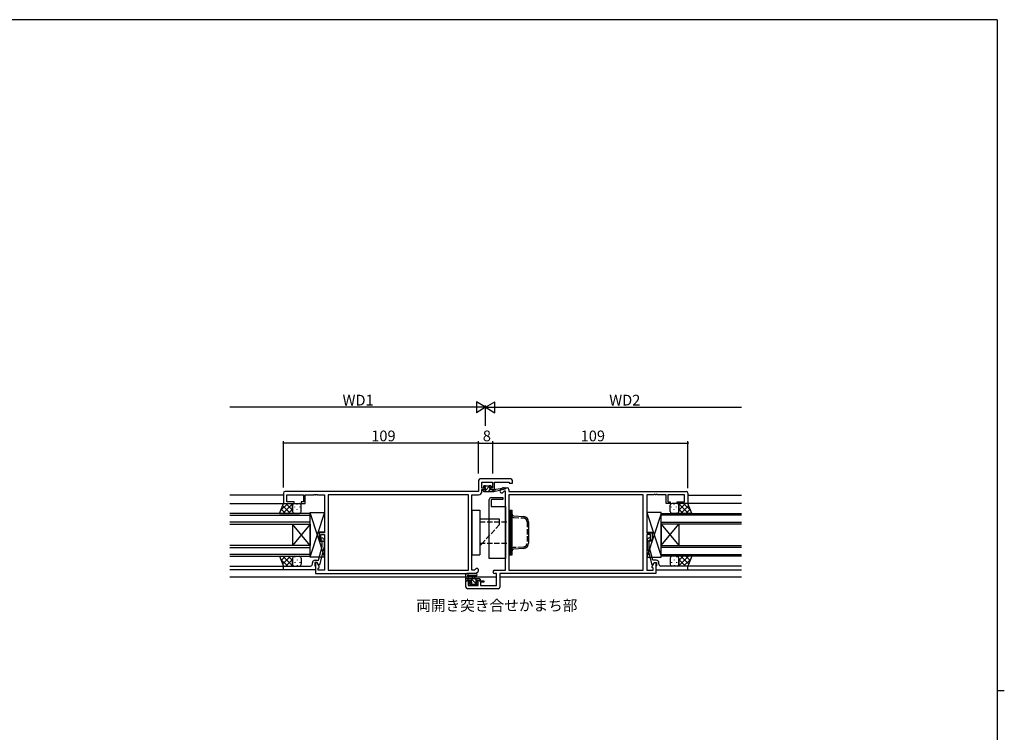
# Model space of a CAD drawing. Extents: x 0 to 1133, y 0 to 806.
# Drawn here: x 558 to 1108, y 404 to 802 of the extents above; entities that cross this region are included whole.
import ezdxf

# ---------------------------------------------------------------- set-up
doc = ezdxf.new("R2010")
doc.units = 0
doc.linetypes.add('YHIDDEN_1', pattern=[4, 3, -1])
for name, color, linetype in [('USER1', 3, 'CONTINUOUS'), ('YKK_11', 7, 'CONTINUOUS'), ('YKK_12', 2, 'CONTINUOUS'), ('YKK_13', 4, 'CONTINUOUS'), ('YKK_D', 6, 'CONTINUOUS'), ('YKK_ZWAK', 7, 'CONTINUOUS')]:
    doc.layers.add(name, color=color, linetype=linetype)
doc.styles.get("Standard").update_dxf_attribs({"font": 'ROMANS.SHX', "bigfont": 'EXTFONT.SHX'})

# ---------------------------------------------------------------- blocks, each defined once
blk = doc.blocks.new('A201')
at = {"layer": 'YKK_ZWAK', "color": 254, "linetype": 'Continuous'}
for p, q in [((571, 410), (21, 410)), ((571, 410), (571, 35)), ((571, 222.5), (573, 222.5))]:
    blk.add_line(p, q, dxfattribs=at)

msp = doc.modelspace()

# ---------------------------------------------------------------- linework, layer by layer
at = {"layer": 'YKK_11', "color": 0, "linetype": 'ByBlock', "lineweight": -2}
for p, q in [((832.24, 545.26), (815.24, 545.26)), ((814.24, 544.26), (814.24, 538.26)), ((816.17, 540.06), (816.17, 543.33)), ((816.17, 543.33), (822.04, 543.33)), ((817.94, 540.06), (816.17, 540.06)), ((816.17, 538.33), (816.17, 539.26)), ((816.17, 539.26), (817.94, 539.26)), ((817.94, 539.26), (817.94, 540.06)), ((822.04, 540.06), (820.94, 540.06)), ((820.94, 540.06), (820.94, 539.26)), ((820.94, 539.26), (823.24, 539.26)), ((822.04, 543.33), (822.04, 540.06)), ((823.24, 539.26), (823.24, 543.33)), ((823.24, 543.33), (831.31, 543.33)), ((826.52, 539.04), (827.45, 539.97)), ((828.15, 540.26), (830.24, 540.26)), ((831.24, 539.26), (831.24, 538.26)), ((831.31, 543.33), (831.31, 542.76)), ((831.31, 542.76), (833.24, 542.76)), ((833.24, 542.76), (833.24, 544.26)), ((705.24, 537.26), (705.24, 531.46)), ((814.24, 538.26), (706.24, 538.26)), ((707.17, 532.46), (707.17, 536.33)), ((707.17, 536.33), (716.44, 536.33)), ((716.44, 536.33), (716.44, 532.46)), ((717.44, 531.46), (717.44, 536.33)), ((717.44, 536.33), (722.28, 536.33)), ((722.28, 536.33), (722.47, 536.45)), ((722.47, 536.45), (723.01, 536.45)), ((723.01, 536.45), (723.2, 536.33)), ((723.2, 536.33), (723.28, 536.33)), ((723.28, 536.33), (723.47, 536.45)), ((723.47, 536.45), (724.01, 536.45)), ((724.01, 536.45), (724.2, 536.33)), ((724.2, 536.33), (728.24, 536.33)), ((728.24, 536.33), (728.24, 515.16)), ((808.61, 536.33), (730.17, 536.33)), ((730.17, 536.33), (730.17, 494.19)), ((808.61, 536.33), (730.17, 536.33)), ((808.61, 494.19), (808.61, 536.33)), ((810.54, 494.19), (810.54, 536.33)), ((810.54, 536.33), (814.17, 536.33)), ((828.54, 538.33), (827.89, 537.68)), ((829.24, 538.33), (828.54, 538.33)), ((829.24, 494.19), (829.24, 538.33)), ((906.31, 536.33), (831.17, 536.33)), ((831.17, 536.33), (831.17, 494.19)), ((906.31, 536.33), (831.17, 536.33)), ((831.24, 538.26), (930.24, 538.26)), ((906.31, 494.19), (906.31, 536.33)), ((912.28, 536.33), (908.24, 536.33)), ((908.24, 536.33), (908.24, 515.16)), ((912.47, 536.45), (912.28, 536.33)), ((913.01, 536.45), (912.47, 536.45)), ((913.2, 536.33), (913.01, 536.45)), ((913.28, 536.33), (913.2, 536.33)), ((913.47, 536.45), (913.28, 536.33)), ((914.01, 536.45), (913.47, 536.45)), ((914.2, 536.33), (914.01, 536.45)), ((919.04, 536.33), (914.2, 536.33)), ((919.04, 531.46), (919.04, 536.33)), ((929.31, 536.33), (920.04, 536.33)), ((920.04, 536.33), (920.04, 532.46)), ((929.31, 532.46), (929.31, 536.33)), ((931.24, 537.26), (931.24, 531.46)), ((705.24, 531.46), (711.24, 531.46)), ((711.24, 532.46), (707.17, 532.46)), ((711.24, 531.46), (711.24, 532.46)), ((716.44, 532.46), (715.24, 532.46)), ((715.24, 532.46), (715.24, 531.46)), ((715.24, 531.46), (717.44, 531.46)), ((921.24, 531.46), (919.04, 531.46)), ((920.04, 532.46), (921.24, 532.46)), ((921.24, 532.46), (921.24, 531.46)), ((925.24, 531.46), (925.24, 532.46)), ((925.24, 532.46), (929.31, 532.46)), ((931.24, 531.46), (925.24, 531.46)), ((728.24, 515.16), (725.24, 515.16)), ((725.24, 515.16), (725.24, 510.96)), ((726.24, 510.96), (726.24, 514.16)), ((726.24, 514.16), (728.24, 514.16)), ((727.26, 512.08), (728.04, 511.31)), ((728.24, 514.16), (728.24, 494.19)), ((908.24, 515.16), (911.24, 515.16)), ((910.24, 514.16), (908.24, 514.16)), ((908.24, 514.16), (908.24, 494.19)), ((909.22, 512.08), (908.44, 511.31)), ((910.24, 510.96), (910.24, 514.16)), ((911.24, 515.16), (911.24, 510.96)), ((724.76, 499.76), (726.84, 507.52)), ((725.24, 510.96), (726.24, 510.96)), ((728.04, 507.36), (725.33, 497.26)), ((726.84, 510.81), (726.42, 511.23)), ((726.84, 507.52), (726.84, 510.81)), ((728.04, 511.31), (728.04, 507.36)), ((908.44, 511.31), (908.44, 507.36)), ((908.44, 507.36), (911.15, 497.26)), ((909.64, 510.81), (910.06, 511.23)), ((909.64, 507.52), (909.64, 510.81)), ((911.72, 499.76), (909.64, 507.52)), ((911.24, 510.96), (910.24, 510.96)), ((705.24, 494.46), (705.24, 496.46)), ((705.24, 496.46), (717.28, 496.46)), ((717.28, 496.46), (717.47, 496.34)), ((717.47, 496.34), (718.01, 496.34)), ((718.01, 496.34), (718.2, 496.46)), ((718.2, 496.46), (718.28, 496.46)), ((718.28, 496.46), (718.47, 496.34)), ((718.47, 496.34), (719.01, 496.34)), ((719.01, 496.34), (719.2, 496.46)), ((719.2, 496.46), (720.44, 496.46)), ((721.44, 497.46), (721.44, 498.26)), ((724.04, 498.46), (722.74, 498.46)), ((722.74, 498.46), (722.74, 496.66)), ((722.74, 496.66), (722.94, 496.46)), ((722.94, 499.76), (724.76, 499.76)), ((722.94, 496.46), (723.24, 496.16)), ((724.04, 498.46), (723.24, 498.46)), ((723.24, 498.46), (723.24, 492.26)), ((723.24, 496.16), (723.24, 494.46)), ((724.73, 497.26), (724.04, 498.46)), ((725.17, 496.5), (724.04, 498.46)), ((725.33, 497.26), (724.73, 497.26)), ((724.74, 495.26), (725.17, 495.69)), ((724.74, 494.19), (724.74, 495.26)), ((725.17, 495.69), (725.17, 496.5)), ((911.15, 497.26), (911.75, 497.26)), ((911.31, 496.5), (912.44, 498.46)), ((911.31, 495.69), (911.31, 496.5)), ((911.74, 495.26), (911.31, 495.69)), ((913.54, 499.76), (911.72, 499.76)), ((911.74, 494.19), (911.74, 495.26)), ((911.75, 497.26), (912.44, 498.46)), ((912.44, 498.46), (913.74, 498.46)), ((912.44, 498.46), (913.24, 498.46)), ((913.24, 498.46), (913.24, 492.26)), ((913.54, 496.46), (913.24, 496.16)), ((913.24, 496.16), (913.24, 494.46)), ((913.74, 496.66), (913.54, 496.46)), ((913.74, 498.46), (913.74, 496.66)), ((915.04, 497.46), (915.04, 498.26)), ((917.28, 496.46), (916.04, 496.46)), ((917.47, 496.34), (917.28, 496.46)), ((918.01, 496.34), (917.47, 496.34)), ((918.2, 496.46), (918.01, 496.34)), ((918.28, 496.46), (918.2, 496.46)), ((918.47, 496.34), (918.28, 496.46)), ((919.01, 496.34), (918.47, 496.34)), ((919.2, 496.46), (919.01, 496.34)), ((931.24, 496.46), (919.2, 496.46)), ((931.24, 494.46), (931.24, 496.46)), ((723.24, 494.46), (705.24, 494.46)), ((723.24, 492.26), (812.74, 492.26)), ((728.24, 494.19), (724.74, 494.19)), ((730.17, 494.19), (808.61, 494.19)), ((811.94, 494.19), (810.54, 494.19)), ((812.59, 494.84), (811.94, 494.19)), ((812.74, 492.26), (813.96, 493.48)), ((823.21, 494.19), (829.24, 494.19)), ((824.31, 492.26), (823.21, 492.26)), ((824.31, 485.69), (824.31, 492.26)), ((913.24, 492.26), (826.24, 492.26)), ((826.24, 492.26), (826.24, 484.76)), ((831.17, 494.19), (906.31, 494.19)), ((908.24, 494.19), (911.74, 494.19)), ((913.24, 494.46), (931.24, 494.46)), ((807.24, 484.76), (807.24, 488.26)), ((807.24, 488.26), (810.04, 488.26)), ((810.04, 487.46), (808.44, 487.46)), ((808.44, 487.46), (808.44, 485.69)), ((808.44, 485.69), (814.14, 485.69)), ((810.04, 488.26), (810.04, 487.46)), ((813.04, 487.46), (813.04, 488.26)), ((813.04, 488.26), (817.24, 488.26)), ((814.14, 487.46), (813.04, 487.46)), ((814.14, 485.69), (814.14, 487.46)), ((817.24, 487.46), (815.34, 487.46)), ((815.34, 487.46), (815.34, 485.69)), ((815.34, 485.69), (824.31, 485.69)), ((817.24, 488.26), (817.24, 487.46)), ((825.24, 483.76), (808.24, 483.76))]:
    msp.add_line(p, q, dxfattribs=at)
for centre, radius, start, end in [((815.24, 544.26), 1, 90, 180), ((832.24, 544.26), 1, 0, 90), ((828.15, 539.26), 1, 90, 135), ((830.24, 539.26), 1, 0, 90), ((706.24, 537.26), 1, 90, 180), ((814.17, 538.33), 2, 270, 360), ((827.21, 538.36), 0.965, 135, 315), ((930.24, 537.26), 1, 0, 90), ((726.84, 511.66), 0.6, 45, 225), ((909.64, 511.66), 0.6, 315, 135), ((720.44, 497.46), 1, 270, 360), ((722.94, 498.26), 1.5, 90, 180), ((813.28, 494.16), 0.965, 315, 135), ((913.54, 498.26), 1.5, 0, 90), ((916.04, 497.46), 1, 180, 270), ((823.21, 493.22), 0.965, 90, 270), ((808.24, 484.76), 1, 180, 270), ((825.24, 484.76), 1, 270, 360)]:
    msp.add_arc(centre, radius, start, end, dxfattribs=at)
at = {"layer": 'YKK_12'}
for p, q in [((705.24, 536.06), (675.24, 536.06)), ((931.24, 536.06), (961.24, 536.06)), ((675.24, 531.46), (705.74, 531.46)), ((715.54, 531.46), (716.94, 531.46)), ((961.24, 531.46), (930.74, 531.46)), ((675.24, 496.46), (705.24, 496.46)), ((961.24, 496.46), (931.24, 496.46)), ((705.54, 494.46), (675.24, 494.46)), ((824.31, 490.26), (675.24, 490.26)), ((961.24, 490.26), (826.24, 490.26)), ((930.94, 494.46), (961.24, 494.46))]:
    msp.add_line(p, q, dxfattribs=at)
at = {"layer": 'YKK_12', "linetype": 'Continuous'}
for p, q in [((720.24, 525.96), (675.24, 525.96)), ((675.24, 524.96), (720.24, 524.96)), ((720.24, 519.96), (720.24, 525.96)), ((916.24, 525.96), (961.24, 525.96)), ((916.24, 519.96), (916.24, 525.96)), ((961.24, 524.96), (916.24, 524.96)), ((720.24, 520.96), (675.24, 520.96)), ((675.24, 519.96), (720.24, 519.96)), ((710.24, 519.96), (710.24, 507.96)), ((720.24, 519.96), (710.24, 507.96)), ((720.24, 507.96), (710.24, 519.96)), ((720.24, 519.96), (720.24, 507.96)), ((916.24, 520.96), (961.24, 520.96)), ((961.24, 519.96), (916.24, 519.96)), ((916.24, 519.96), (916.24, 507.96)), ((916.24, 519.96), (926.24, 507.96)), ((916.24, 507.96), (926.24, 519.96)), ((926.24, 519.96), (926.24, 507.96)), ((720.24, 507.96), (675.24, 507.96)), ((675.24, 506.96), (720.24, 506.96)), ((720.24, 501.96), (720.24, 507.96)), ((916.24, 507.96), (961.24, 507.96)), ((916.24, 501.96), (916.24, 507.96)), ((961.24, 506.96), (916.24, 506.96)), ((720.24, 502.96), (675.24, 502.96)), ((675.24, 501.96), (720.24, 501.96)), ((916.24, 502.96), (961.24, 502.96)), ((961.24, 501.96), (916.24, 501.96))]:
    msp.add_line(p, q, dxfattribs=at)
at = {"layer": 'YKK_13'}
for p, q in [((817.14, 540.66), (817.14, 541.16)), ((817.14, 539.26), (818.24, 539.26)), ((817.41, 540.36), (818.31, 541.26)), ((817.44, 541.46), (817.94, 541.46)), ((818.24, 540.36), (817.44, 540.36)), ((817.56, 538.26), (820.76, 541.46)), ((818.14, 541.26), (820.14, 541.26)), ((818.24, 539.26), (818.24, 540.36)), ((819.8, 538.26), (820.8, 539.26)), ((820.34, 541.46), (820.94, 541.46)), ((820.64, 539.9), (820.64, 539.26)), ((820.64, 539.26), (822.84, 539.26)), ((821.44, 540.36), (821.1, 540.36)), ((821.15, 541.37), (821.65, 540.87)), ((822.84, 538.26), (829.1, 539.67)), ((822.84, 539.26), (822.93, 539.27)), ((822.84, 538.26), (822.84, 539.26)), ((823.95, 539.44), (828.99, 540.25)), ((816.84, 538.56), (816.84, 538.96)), ((817.14, 538.26), (822.84, 538.26)), ((820.24, 500.76), (820.24, 533.76)), ((821.24, 534.76), (827.74, 534.76)), ((827.74, 533.76), (821.74, 533.76)), ((822.05, 538.26), (822.84, 539.05)), ((827.74, 534.76), (827.74, 533.76)), ((703.1, 525.96), (705.24, 531.46)), ((707.65, 531.46), (703.7, 527.51)), ((706.43, 525.96), (704.03, 528.35)), ((709.25, 525.96), (704.82, 530.39)), ((710.48, 531.46), (704.98, 525.96)), ((705.24, 531.46), (711.24, 531.46)), ((710.24, 527.8), (706.58, 531.46)), ((710.24, 528.39), (707.81, 525.96)), ((710.24, 530.63), (709.41, 531.46)), ((710.24, 530.46), (710.24, 526.96)), ((710.24, 526.96), (710.24, 530.46)), ((711.24, 531.46), (714.24, 531.46)), ((711.57, 529.34), (711.57, 529.54)), ((712.99, 530.95), (712.99, 531.15)), ((712.99, 527.92), (712.99, 528.12)), ((714.4, 529.34), (714.4, 529.54)), ((715.24, 526.96), (715.24, 530.46)), ((821.24, 533.26), (821.24, 529.76)), ((821.24, 529.76), (829.24, 529.76)), ((829.24, 529.76), (829.24, 500.76)), ((921.24, 526.96), (921.24, 530.46)), ((922.08, 529.34), (922.08, 529.54)), ((925.24, 531.46), (922.24, 531.46)), ((923.49, 530.95), (923.49, 531.15)), ((923.49, 527.92), (923.49, 528.12)), ((924.91, 529.34), (924.91, 529.54)), ((931.24, 531.46), (925.24, 531.46)), ((926, 531.46), (931.5, 525.96)), ((926.24, 527.8), (929.9, 531.46)), ((926.24, 530.63), (927.07, 531.46)), ((926.24, 530.46), (926.24, 526.96)), ((926.24, 526.96), (926.24, 530.46)), ((926.24, 528.39), (928.67, 525.96)), ((927.23, 525.96), (931.66, 530.39)), ((928.83, 531.46), (932.78, 527.51)), ((930.05, 525.96), (932.45, 528.35)), ((933.38, 525.96), (931.24, 531.46)), ((703.1, 525.96), (711.24, 525.96)), ((711.05, 526.38), (711.03, 526.36)), ((711.24, 525.96), (714.24, 525.96)), ((711.57, 526.36), (711.57, 526.51)), ((714.4, 526.37), (714.4, 526.51)), ((720.24, 501.46), (720.24, 526.46)), ((720.24, 526.46), (728.24, 526.46)), ((728.24, 526.46), (720.24, 501.96)), ((720.24, 501.96), (720.24, 525.96)), ((720.24, 525.96), (728.24, 501.46)), ((728.24, 526.46), (728.24, 515.46)), ((810.54, 527.76), (810.54, 502.76)), ((810.54, 527.76), (815.04, 527.76)), ((815.04, 527.76), (815.04, 502.76)), ((826.04, 522.76), (815.04, 522.76)), ((831.17, 527.76), (831.17, 502.76)), ((831.17, 527.76), (832.17, 527.76)), ((832.17, 502.76), (832.17, 527.76)), ((832.17, 527.76), (832.97, 527.76)), ((832.17, 527.76), (832.17, 502.76)), ((832.97, 502.76), (832.97, 527.76)), ((916.24, 526.46), (908.24, 526.46)), ((908.24, 526.46), (908.24, 515.46)), ((908.24, 526.46), (916.24, 501.96)), ((916.24, 525.96), (908.24, 501.46)), ((916.24, 501.46), (916.24, 526.46)), ((916.24, 501.96), (916.24, 525.96)), ((922.08, 526.37), (922.08, 526.51)), ((925.24, 525.96), (922.24, 525.96)), ((924.91, 526.36), (924.91, 526.51)), ((933.38, 525.96), (925.24, 525.96)), ((925.43, 526.38), (925.45, 526.36)), ((728.24, 515.46), (725.24, 515.46)), ((725.24, 515.46), (725.24, 510.46)), ((908.24, 515.46), (911.24, 515.46)), ((911.24, 515.46), (911.24, 510.46)), ((725.24, 510.46), (728.24, 510.46)), ((728.24, 510.46), (728.24, 501.46)), ((911.24, 510.46), (908.24, 510.46)), ((908.24, 510.46), (908.24, 501.46)), ((706.43, 501.96), (704.03, 499.56)), ((709.25, 501.96), (704.82, 497.53)), ((710.48, 496.46), (704.98, 501.96)), ((710.24, 499.52), (707.81, 501.96)), ((710.24, 500.96), (710.24, 497.46)), ((711.05, 501.54), (711.03, 501.56)), ((711.24, 501.96), (714.24, 501.96)), ((711.57, 501.56), (711.57, 501.41)), ((714.4, 501.54), (714.4, 501.41)), ((715.24, 500.96), (715.24, 497.46)), ((728.24, 501.46), (720.24, 501.46)), ((810.54, 502.76), (815.04, 502.76)), ((829.24, 500.76), (820.24, 500.76)), ((831.17, 502.76), (832.17, 502.76)), ((832.17, 502.76), (832.97, 502.76)), ((908.24, 501.46), (916.24, 501.46)), ((921.24, 500.96), (921.24, 497.46)), ((922.08, 501.54), (922.08, 501.41)), ((925.24, 501.96), (922.24, 501.96)), ((924.91, 501.56), (924.91, 501.41)), ((925.43, 501.54), (925.45, 501.56)), ((926, 496.46), (931.5, 501.96)), ((926.24, 499.52), (928.67, 501.96)), ((926.24, 500.96), (926.24, 497.46)), ((927.23, 501.96), (931.66, 497.53)), ((930.05, 501.96), (932.45, 499.56)), ((707.65, 496.46), (703.7, 500.4)), ((710.24, 500.12), (706.58, 496.46)), ((710.24, 497.29), (709.41, 496.46)), ((710.24, 497.46), (710.24, 500.56)), ((711.24, 496.46), (714.24, 496.46)), ((711.57, 498.58), (711.57, 498.38)), ((712.99, 499.99), (712.99, 499.79)), ((712.99, 496.96), (712.99, 496.76)), ((714.4, 498.58), (714.4, 498.38)), ((922.08, 498.58), (922.08, 498.38)), ((925.24, 496.46), (922.24, 496.46)), ((923.49, 499.99), (923.49, 499.79)), ((923.49, 496.96), (923.49, 496.76)), ((924.91, 498.58), (924.91, 498.38)), ((926.24, 497.46), (926.24, 500.56)), ((926.24, 500.12), (929.9, 496.46)), ((926.24, 497.29), (927.07, 496.46)), ((928.83, 496.46), (932.78, 500.4)), ((807.24, 488.56), (807.24, 491.24)), ((812.97, 492.26), (807.8, 492.26)), ((808.44, 490.64), (808.44, 489.46)), ((812.97, 491.06), (809.01, 491.06)), ((810.94, 489.46), (811.04, 490.6)), ((812.14, 489.46), (812.04, 490.6)), ((807.24, 489.46), (814.84, 489.46)), ((808.14, 488.26), (807.54, 488.26)), ((807.7, 489.46), (808.7, 488.46)), ((810.34, 488.46), (808.34, 488.46)), ((809.83, 486.05), (809.33, 486.55)), ((809.54, 487.06), (809.88, 487.06)), ((809.95, 489.46), (813.45, 485.96)), ((810.64, 485.96), (810.04, 485.96)), ((810.34, 487.52), (810.34, 488.46)), ((810.35, 486.81), (811, 486.16)), ((812.94, 486.16), (810.84, 486.16)), ((812.19, 489.46), (813.19, 488.46)), ((814.04, 488.46), (812.74, 488.46)), ((812.74, 488.46), (812.74, 487.06)), ((812.74, 487.06), (813.64, 487.06)), ((813.64, 485.96), (813.14, 485.96)), ((813.94, 486.76), (813.94, 486.26)), ((814.84, 488.26), (814.24, 488.26)), ((814.44, 489.46), (815.14, 488.76)), ((815.14, 489.16), (815.14, 488.56))]:
    msp.add_line(p, q, dxfattribs=at)
at = {"layer": 'YKK_13', "linetype": 'Continuous'}
for p, q in [((826.04, 521.26), (826.04, 522.76)), ((833.91, 524.5), (839.35, 524.18)), ((842.17, 521.19), (842.17, 509.33)), ((816.42, 509.26), (815.04, 507.76)), ((839.35, 506.34), (833.91, 506.01)), ((703.1, 501.96), (705.24, 496.46)), ((703.1, 501.96), (711.24, 501.96)), ((933.38, 501.96), (925.24, 501.96)), ((933.38, 501.96), (931.24, 496.46)), ((705.24, 496.46), (711.24, 496.46)), ((931.24, 496.46), (925.24, 496.46))]:
    msp.add_line(p, q, dxfattribs=at)
at = {"layer": 'YKK_13', "linetype": 'YHIDDEN_1'}
for p, q in [((833.86, 523.71), (839.3, 523.38)), ((815.04, 521.26), (832.04, 521.26)), ((826.04, 519.76), (816.42, 509.26)), ((826.04, 519.76), (826.04, 521.26)), ((832.04, 509.26), (832.04, 521.26)), ((841.37, 521.19), (841.37, 509.33)), ((815.04, 509.26), (832.04, 509.26)), ((839.3, 507.14), (833.86, 506.81))]:
    msp.add_line(p, q, dxfattribs=at)
at = {"layer": 'YKK_13'}
for centre, radius, start, end in [((817.14, 538.96), 0.3, 90, 180), ((817.44, 541.16), 0.3, 90, 180), ((817.44, 540.66), 0.3, 180, 270), ((817.94, 541.26), 0.2, 0, 90), ((820.34, 541.26), 0.2, 90, 180), ((820.64, 540.36), 0.25, 33.0557, 236.9443), ((820.34, 539.9), 0.3, 0, 56.9443), ((821.1, 540.66), 0.3, 213.0557, 270), ((820.94, 541.16), 0.3, 45, 90), ((821.44, 540.66), 0.3, 270, 45), ((822.97, 538.98), 0.3, 39.1975, 99.1975), ((823.44, 539.36), 0.3, 219.1975, 339.1975), ((824, 539.14), 0.3, 99.1975, 159.1975), ((829.04, 539.96), 0.3, 282.6586, 99.1975), ((817.14, 538.56), 0.3, 180, 270), ((821.24, 533.76), 1, 90, 180), ((821.74, 533.26), 0.5, 90, 180), ((711.24, 530.46), 1, 90, 180), ((714.24, 530.46), 1, 360, 90), ((922.24, 530.46), 1, 90, 180), ((925.24, 530.46), 1, 0, 90), ((711.24, 526.96), 1, 180, 270), ((714.24, 526.96), 1, 270, 360), ((922.24, 526.96), 1, 180, 270), ((925.24, 526.96), 1, 270, 0), ((711.24, 500.96), 1, 90, 180), ((714.24, 500.96), 1, 360, 90), ((922.24, 500.96), 1, 90, 180), ((925.24, 500.96), 1, 0, 90), ((711.24, 497.46), 1, 180, 270), ((714.24, 497.46), 1, 270, 360), ((922.24, 497.46), 1, 180, 270), ((925.24, 497.46), 1, 270, 0), ((807.24, 491.76), 0.3, 79.4712, 240), ((806.94, 491.24), 0.3, 0, 60), ((807.35, 492.35), 0.3, 259.4712, 319.4712), ((807.8, 491.96), 0.3, 90, 139.4712), ((808.44, 491.16), 0.3, 19.1898, 240), ((808.14, 490.64), 0.3, 0, 60), ((809.01, 491.36), 0.3, 199.1898, 270.0402), ((811.54, 490.56), 0.5, 5.0921, 174.9079), ((812.97, 491.66), 0.6, 270.0402, 90.0402), ((807.54, 488.56), 0.3, 180, 270), ((808.14, 488.46), 0.2, 270, 0), ((809.54, 486.76), 0.3, 90, 225), ((810.04, 486.26), 0.3, 225, 270), ((809.88, 486.76), 0.3, 33.0557, 90), ((810.34, 487.06), 0.25, 213.0557, 56.9443), ((810.64, 487.52), 0.3, 180, 236.9443), ((810.64, 486.16), 0.2, 270, 0), ((813.14, 486.16), 0.2, 180, 270), ((813.64, 486.76), 0.3, 0, 90), ((813.64, 486.26), 0.3, 270, 0), ((814.24, 488.46), 0.2, 180, 270), ((814.84, 489.16), 0.3, 0, 90), ((814.84, 488.56), 0.3, 270, 0)]:
    msp.add_arc(centre, radius, start, end, dxfattribs=at)
at = {"layer": 'YKK_13', "linetype": 'YHIDDEN_1'}
for centre, radius, start, end in [((833.97, 525.5), 1.8, 180, 266.5936), ((839.17, 521.19), 2.2, 0, 86.5936), ((833.97, 505.01), 1.8, 93.4064, 180), ((839.17, 509.33), 2.2, 273.4064, 0)]:
    msp.add_arc(centre, radius, start, end, dxfattribs=at)
at = {"layer": 'YKK_13', "linetype": 'Continuous'}
for centre, radius, start, end in [((833.97, 525.5), 1, 180, 266.5936), ((839.17, 521.19), 3, 0, 86.5936), ((839.17, 509.33), 3, 273.4064, 0), ((833.97, 505.01), 1, 93.4064, 180)]:
    msp.add_arc(centre, radius, start, end, dxfattribs=at)
at = {"layer": 'YKK_D'}
for p, q in [((812.24, 585.26), (675.24, 585.26)), ((818.24, 574.98), (818.24, 586.26)), ((818.24, 574.98), (818.24, 586.26)), ((824.24, 585.26), (961.24, 585.26)), ((705.24, 540.43), (705.24, 566.26)), ((814.24, 565.26), (705.24, 565.26)), ((814.24, 548.26), (814.24, 566.26)), ((814.24, 548.26), (814.24, 566.26)), ((814.24, 565.26), (822.24, 565.26)), ((822.24, 548.26), (822.24, 566.26)), ((822.24, 548.26), (822.24, 566.26)), ((822.24, 565.26), (931.24, 565.26)), ((931.24, 539.98), (931.24, 566.26))]:
    msp.add_line(p, q, dxfattribs=at)
at = {"layer": 'YKK_D', "lineweight": -2}
for p, q in [((818.24, 585.26), (807.85, 585.26)), ((818.24, 585.26), (813.04, 588.26)), ((813.04, 588.26), (813.04, 582.26)), ((818.24, 585.26), (813.04, 582.26)), ((818.24, 585.26), (823.44, 588.26)), ((818.24, 585.26), (823.44, 582.26)), ((818.24, 585.26), (828.63, 585.26)), ((823.44, 582.26), (823.44, 588.26))]:
    msp.add_line(p, q, dxfattribs=at)
at = {"layer": 'YKK_D', "linetype": 'ByBlock', "const_width": 0.85}
for points in [[(705.35, 565.26, 1), (705.13, 565.26, 1)], [(814.35, 565.26, 1), (814.13, 565.26, 1)], [(814.13, 565.26, 1), (814.35, 565.26, 1)], [(822.13, 565.26, 1), (822.35, 565.26, 1)], [(822.35, 565.26, 1), (822.13, 565.26, 1)], [(931.13, 565.26, 1), (931.35, 565.26, 1)]]:
    msp.add_lwpolyline(points, format="xyb", close=True, dxfattribs=at)

# ---------------------------------------------------------------- block references
at = {"layer": 'YKK_ZWAK', "xscale": 2, "yscale": 2, "zscale": 2}
msp.add_blockref('A201', (-38, -18), dxfattribs=at)

# ---------------------------------------------------------------- texts
at = {"layer": 'USER1'}
msp.add_text('両開き突き合せかまち部', height=6, dxfattribs=at).set_placement((779.45, 471.46))
at = {"layer": 'YKK_D'}
for s, p in [('WD1', (738.3, 586.26)), ('WD2', (887.3, 586.26)), ('109', (754.3, 566.26)), ('8', (816.64, 566.26)), ('109', (871.3, 566.26))]:
    msp.add_text(s, height=6, dxfattribs=at).set_placement(p)

doc.saveas('drawing.dxf')
